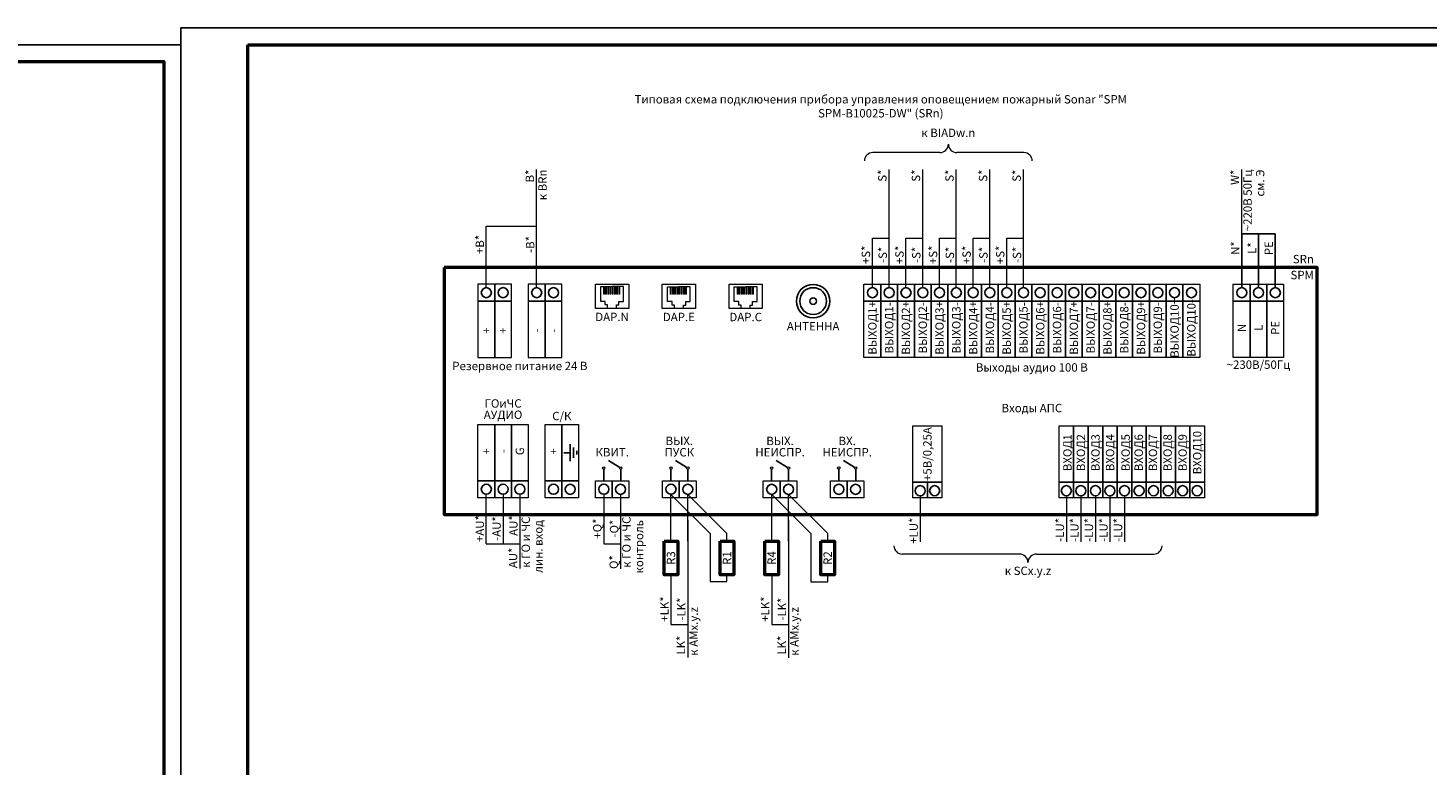
# Model space of a CAD drawing. Units: millimetres. Extents: x -583258 to 1546056, y 84502 to 390940.
# Drawn here: x 47620 to 89319, y 147138 to 169102 of the extents above; entities that cross this region are included whole.
import ezdxf
from ezdxf.enums import TextEntityAlignment as Align

# ---------------------------------------------------------------- set-up
doc = ezdxf.new("R2010")
doc.units = ezdxf.units.MM
for name, color, linetype, lineweight in [('....ТЕКСТ', 7, 'Continuous', 15), ('1.АПС_текст', 7, 'Continuous', 15), ('Схемы подключ', 7, 'Continuous', 15)]:
    doc.layers.add(name, color=color, linetype=linetype, lineweight=lineweight)
doc.layers.add('Штампы', color=7, linetype='Continuous')
doc.styles.add('ISOCPEUR', font='isocpeur.ttf')
doc.styles.add('XREF1$0$Standard', font='isocpeur.ttf')

# ---------------------------------------------------------------- blocks, each defined once
blk = doc.blocks.new('*U554')
blk.add_lwpolyline([(0, 0), (841, 0), (841, 297), (0, 297)], close=True)
at = {"lineweight": 50}
blk.add_lwpolyline([(20, 292), (836, 292), (836, 5), (20, 5)], close=True, dxfattribs=at)
at = {"style": 'XREF1$0$Standard'}
for tag, p in [('СОГЛАСОВАНО_ДАТА2', (14.37, 145.56)), ('СОГЛАСОВАНО_ДАТА3', (19.37, 145.56)), ('СОГЛАСОВАНО_ФАМИЛИЯ2', (14.37, 110.56)), ('СОГЛАСОВАНО_ФАМИЛИЯ3', (19.37, 110.56)), ('СОГЛАСОВАНО_ДОЛЖНОСТЬ2', (14.37, 90.56)), ('СОГЛАСОВАНО_ДОЛЖНОСТЬ3', (19.37, 90.56))]:
    blk.add_attdef(tag, p, '', height=2.5, rotation=90, dxfattribs=at)
for tag, p in [('ВЗАМ_ИНВ_НОМЕР', (19.37, 77.5)), ('ИНВ_N_ПОДЛ', (19.37, 17.5))]:
    blk.add_attdef(tag, text='', height=2.5, rotation=90, dxfattribs=at).set_placement(p, align=Align.CENTER)
blk.add_attdef('ИНВ_ДАТА', text='', height=2.5, rotation=90, dxfattribs=at).set_placement((19.37, 63.83), align=Align.RIGHT)
blk = doc.blocks.new('DAP')
at = {"layer": 'Схемы подключ'}
for p, q in [((-258, 291), (-258, 65)), ((-228, 65), (-258, 65)), ((-228, 65), (-228, 291)), ((-192, 291), (-192, 65)), ((-163, 65), (-192, 65)), ((-163, 65), (-163, 291)), ((-127, 291), (-127, 65)), ((-97, 65), (-127, 65)), ((-97, 65), (-97, 291)), ((-61, 291), (-61, 65)), ((-32, 65), (-61, 65)), ((-32, 65), (-32, 291)), ((4, 291), (4, 65)), ((33, 65), (4, 65)), ((33, 65), (33, 291)), ((70, 291), (70, 65)), ((99, 65), (70, 65)), ((99, 65), (99, 291)), ((135, 291), (135, 65)), ((164, 65), (135, 65)), ((164, 65), (164, 291)), ((200, 291), (200, 65)), ((230, 65), (200, 65)), ((230, 65), (230, 291))]:
    blk.add_line(p, q, dxfattribs=at)
blk.add_lwpolyline([(-495, 362), (495, 362), (495, -362), (-495, -362)], close=True, dxfattribs=at)
for points in [[(-134, -362), (-134, -256), (-204, -256), (-204, -149), (-339, -149), (-339, 291), (0, 291)], [(134, -362), (134, -256), (204, -256), (204, -149), (339, -149), (339, 291), (0, 291)]]:
    blk.add_lwpolyline(points, dxfattribs=at)
blk = doc.blocks.new('антенна123')
for radius in [500, 400, 100]:
    blk.add_circle((0, 0), radius)
blk = doc.blocks.new('*U534')
blk.add_lwpolyline([(0, 0), (594, 0), (594, 420), (0, 420)], close=True)
at = {"lineweight": 50}
blk.add_lwpolyline([(20, 415), (589, 415), (589, 5), (20, 5)], close=True, dxfattribs=at)
at = {"style": 'XREF1$0$Standard'}
for tag, p in [('СОГЛАСОВАНО_ДАТА2', (14.37, 145.56)), ('СОГЛАСОВАНО_ДАТА3', (19.37, 145.56)), ('СОГЛАСОВАНО_ФАМИЛИЯ2', (14.37, 110.56)), ('СОГЛАСОВАНО_ФАМИЛИЯ3', (19.37, 110.56)), ('СОГЛАСОВАНО_ДОЛЖНОСТЬ2', (14.37, 90.56)), ('СОГЛАСОВАНО_ДОЛЖНОСТЬ3', (19.37, 90.56))]:
    blk.add_attdef(tag, p, '', height=2.5, rotation=90, dxfattribs=at)
for tag, p in [('ВЗАМ_ИНВ_НОМЕР', (19.37, 77.5)), ('ИНВ_N_ПОДЛ', (19.37, 17.5))]:
    blk.add_attdef(tag, text='', height=2.5, rotation=90, dxfattribs=at).set_placement(p, align=Align.CENTER)
blk.add_attdef('ИНВ_ДАТА', text='', height=2.5, rotation=90, dxfattribs=at).set_placement((19.37, 63.83), align=Align.RIGHT)

msp = doc.modelspace()

# ---------------------------------------------------------------- linework, layer by layer
at = {"layer": '....ТЕКСТ', "color": 0, "ltscale": 100}
for p, q in [((74191, 155163), (74191, 153793)), ((78547, 155163), (78547, 153793)), ((78980, 155163), (78980, 153793)), ((79412, 155163), (79412, 153793)), ((79845, 155163), (79845, 153793)), ((80278, 155163), (80278, 153793))]:
    msp.add_line(p, q, dxfattribs=at)
at = {"layer": '....ТЕКСТ', "color": 0}
for points in [[(74408, 155564), (73975, 155564), (73975, 157247), (74408, 157247)], [(74408, 157247), (74841, 157247), (74841, 155564), (74408, 155564)]]:
    msp.add_lwpolyline(points, dxfattribs=at)
for points in [[(78330, 155564), (78330, 157247), (78763, 157247), (78763, 155564)], [(78763, 155564), (78763, 157247), (79196, 157247), (79196, 155564)], [(79196, 155564), (79196, 157247), (79629, 157247), (79629, 155564)], [(79629, 155564), (79629, 157247), (80062, 157247), (80062, 155564)], [(80062, 155564), (80062, 157247), (80495, 157247), (80495, 155564)], [(80495, 155564), (80495, 157247), (80928, 157247), (80928, 155564)], [(80928, 155564), (80928, 157247), (81361, 157247), (81361, 155564)], [(81361, 155564), (81361, 157247), (81794, 157247), (81794, 155564)], [(81794, 155564), (81794, 157247), (82227, 157247), (82227, 155564)], [(82227, 155564), (82227, 157247), (82660, 157247), (82660, 155564)], [(73975, 155103), (73975, 155564), (74408, 155564), (74408, 155103)], [(74408, 155103), (74408, 155564), (74841, 155564), (74841, 155103)], [(78330, 155103), (78330, 155564), (78763, 155564), (78763, 155103)], [(78763, 155103), (78763, 155564), (79196, 155564), (79196, 155103)], [(79196, 155103), (79196, 155564), (79629, 155564), (79629, 155103)], [(79629, 155103), (79629, 155564), (80062, 155564), (80062, 155103)], [(80062, 155103), (80062, 155564), (80495, 155564), (80495, 155103)], [(80495, 155103), (80495, 155564), (80928, 155564), (80928, 155103)], [(80928, 155103), (80928, 155564), (81361, 155564), (81361, 155103)], [(81361, 155103), (81361, 155564), (81794, 155564), (81794, 155103)], [(81794, 155103), (81794, 155564), (82227, 155564), (82227, 155103)], [(82227, 155103), (82227, 155564), (82660, 155564), (82660, 155103)]]:
    msp.add_lwpolyline(points, close=True, dxfattribs=at)
msp.add_lwpolyline([(84770, 162964), (83770, 162964)])
at = {"layer": '1.АПС_текст', "color": 0, "lineweight": 25}
for points in [[(74342, 155313, -1), (74042, 155313, -1)], [(74775, 155313, -1), (74475, 155313, -1)], [(78697, 155313, -1), (78397, 155313, -1)], [(79130, 155313, -1), (78830, 155313, -1)], [(79563, 155313, -1), (79263, 155313, -1)], [(79996, 155313, -1), (79696, 155313, -1)], [(80429, 155313, -1), (80129, 155313, -1)], [(80862, 155313, -1), (80562, 155313, -1)], [(81295, 155313, -1), (80995, 155313, -1)], [(81728, 155313, -1), (81428, 155313, -1)], [(82161, 155313, -1), (81861, 155313, -1)], [(82594, 155313, -1), (82294, 155313, -1)]]:
    msp.add_lwpolyline(points, format="xyb", close=True, dxfattribs=at)
at = {"layer": 'Схемы подключ'}
for p, q in [((74783, 165389), (72783, 165389)), ((77283, 165389), (75283, 165389)), ((62770, 161365), (62770, 164883)), ((73270, 161365), (73270, 164883)), ((74270, 161365), (74270, 164883)), ((75270, 161365), (75270, 164883)), ((76270, 161365), (76270, 164883)), ((77270, 161365), (77270, 164883)), ((83770, 162965), (83770, 164883)), ((61270, 161365), (61270, 163193)), ((72770, 161365), (72770, 162841)), ((73770, 161365), (73770, 162841)), ((74770, 161365), (74770, 162841)), ((75770, 161365), (75770, 162841)), ((76770, 161365), (76770, 162841)), ((61270, 153729), (61270, 155205)), ((61770, 155205), (61770, 153729)), ((62270, 155205), (62270, 152990)), ((64770, 155205), (64770, 153728)), ((65270, 155204), (65270, 152989)), ((66771, 153806), (66771, 155205)), ((67939, 154037), (66771, 155204)), ((68439, 154037), (67271, 155204)), ((67271, 153806), (67271, 155204)), ((70939, 154036), (69771, 155203)), ((69771, 153805), (69771, 155203)), ((71439, 154036), (70271, 155203)), ((70271, 153805), (70271, 155203)), ((67271, 154431), (67271, 150338)), ((70271, 154431), (70271, 150337)), ((77155, 153423), (73661, 153423)), ((77655, 153423), (81149, 153423)), ((66771, 152806), (66771, 151330)), ((69771, 152805), (69771, 151328))]:
    msp.add_line(p, q, dxfattribs=at)
at = {"layer": 'Схемы подключ', "lineweight": 25}
for p, q in [((83770, 162966), (83770, 161365)), ((84270, 161365), (84270, 162964)), ((84770, 162964), (84770, 161365))]:
    msp.add_line(p, q, dxfattribs=at)
at = {"layer": 'Схемы подключ'}
for points in [[(61270, 163193), (62770, 163193)], [(72770, 162841), (73270, 162841)], [(73770, 162841), (74270, 162841)], [(74770, 162841), (75270, 162841)], [(75770, 162841), (76270, 162841)], [(76770, 162841), (77270, 162841)], [(67939, 154037), (67939, 152603), (68439, 152603), (68439, 152806)], [(68439, 153806), (68439, 154037)], [(70939, 154036), (70939, 152602), (71439, 152602), (71439, 152805)], [(71439, 153805), (71439, 154036)], [(61270, 153729), (62270, 153729)], [(64770, 153728), (65270, 153728)], [(66771, 151330), (67271, 151330)], [(69771, 151328), (70271, 151328)]]:
    msp.add_lwpolyline(points, dxfattribs=at)
at = {"layer": 'Схемы подключ', "lineweight": 50}
msp.add_lwpolyline([(60020, 161965), (60020, 154603), (86020, 154603), (86020, 161965)], close=True, dxfattribs=at)
at = {"layer": 'Схемы подключ'}
for points in [[(61020, 161465), (61020, 160965), (61520, 160965), (61520, 161465)], [(61520, 161465), (61520, 160965), (62020, 160965), (62020, 161465)], [(62520, 161465), (62520, 160965), (63020, 160965), (63020, 161465)], [(63020, 161465), (63020, 160965), (63520, 160965), (63520, 161465)], [(72520, 160965), (72520, 161465), (73020, 161465), (73020, 160965)], [(73020, 160965), (73020, 161465), (73520, 161465), (73520, 160965)], [(73520, 160965), (73520, 161465), (74020, 161465), (74020, 160965)], [(74020, 160965), (74020, 161465), (74520, 161465), (74520, 160965)], [(74520, 160965), (74520, 161465), (75020, 161465), (75020, 160965)], [(75020, 160965), (75020, 161465), (75520, 161465), (75520, 160965)], [(75520, 160965), (75520, 161465), (76020, 161465), (76020, 160965)], [(76020, 160965), (76020, 161465), (76520, 161465), (76520, 160965)], [(76520, 160965), (76520, 161465), (77020, 161465), (77020, 160965)], [(77020, 160965), (77020, 161465), (77520, 161465), (77520, 160965)], [(77520, 160965), (77520, 161465), (78020, 161465), (78020, 160965)], [(78020, 160965), (78020, 161465), (78520, 161465), (78520, 160965)], [(78520, 160965), (78520, 161465), (79020, 161465), (79020, 160965)], [(79020, 160965), (79020, 161465), (79520, 161465), (79520, 160965)], [(79520, 160965), (79520, 161465), (80020, 161465), (80020, 160965)], [(80020, 160965), (80020, 161465), (80520, 161465), (80520, 160965)], [(80520, 160965), (80520, 161465), (81020, 161465), (81020, 160965)], [(81020, 160965), (81020, 161465), (81520, 161465), (81520, 160965)], [(81520, 160965), (81520, 161465), (82020, 161465), (82020, 160965)], [(82020, 160965), (82020, 161465), (82520, 161465), (82520, 160965)], [(83520, 160965), (83520, 161465), (84020, 161465), (84020, 160965)], [(84020, 160965), (84020, 161465), (84520, 161465), (84520, 160965)], [(84520, 160965), (84520, 161465), (85020, 161465), (85020, 160965)], [(61520, 160965), (61020, 160965), (61020, 159282), (61520, 159282)], [(62020, 160965), (61520, 160965), (61520, 159282), (62020, 159282)], [(63020, 160965), (62520, 160965), (62520, 159282), (63020, 159282)], [(63520, 160965), (63020, 160965), (63020, 159282), (63520, 159282)], [(73020, 159282), (72520, 159282), (72520, 160965), (73020, 160965)], [(73520, 159282), (73020, 159282), (73020, 160965), (73520, 160965)], [(74020, 159282), (73520, 159282), (73520, 160965), (74020, 160965)], [(74520, 159282), (74020, 159282), (74020, 160965), (74520, 160965)], [(75020, 159282), (74520, 159282), (74520, 160965), (75020, 160965)], [(75520, 159282), (75020, 159282), (75020, 160965), (75520, 160965)], [(76020, 159282), (75520, 159282), (75520, 160965), (76020, 160965)], [(76520, 159282), (76020, 159282), (76020, 160965), (76520, 160965)], [(77020, 159282), (76520, 159282), (76520, 160965), (77020, 160965)], [(77520, 159282), (77020, 159282), (77020, 160965), (77520, 160965)], [(78020, 159282), (77520, 159282), (77520, 160965), (78020, 160965)], [(78520, 159282), (78020, 159282), (78020, 160965), (78520, 160965)], [(79020, 159282), (78520, 159282), (78520, 160965), (79020, 160965)], [(79520, 159282), (79020, 159282), (79020, 160965), (79520, 160965)], [(80020, 159282), (79520, 159282), (79520, 160965), (80020, 160965)], [(80520, 159282), (80020, 159282), (80020, 160965), (80520, 160965)], [(81020, 159282), (80520, 159282), (80520, 160965), (81020, 160965)], [(81520, 159282), (81020, 159282), (81020, 160965), (81520, 160965)], [(82020, 159282), (81520, 159282), (81520, 160965), (82020, 160965)], [(82520, 159282), (82020, 159282), (82020, 160965), (82520, 160965)], [(84020, 159282), (83520, 159282), (83520, 160965), (84020, 160965)], [(84520, 159282), (84020, 159282), (84020, 160965), (84520, 160965)], [(85020, 159282), (84520, 159282), (84520, 160965), (85020, 160965)], [(61520, 155605), (61020, 155605), (61020, 157288), (61520, 157288)], [(62020, 155605), (61520, 155605), (61520, 157288), (62020, 157288)], [(62520, 155605), (62020, 155605), (62020, 157288), (62520, 157288)], [(63520, 155605), (63020, 155605), (63020, 157288), (63520, 157288)], [(64020, 155605), (63520, 155605), (63520, 157288), (64020, 157288)], [(61020, 155105), (61020, 155605), (61520, 155605), (61520, 155105)], [(61520, 155105), (61520, 155605), (62020, 155605), (62020, 155105)], [(62020, 155105), (62020, 155605), (62520, 155605), (62520, 155105)], [(63020, 155105), (63020, 155605), (63520, 155605), (63520, 155105)], [(63520, 155104), (63520, 155604), (64020, 155604), (64020, 155104)], [(64520, 155105), (64520, 155605), (65020, 155605), (65020, 155105)], [(65020, 155104), (65020, 155604), (65520, 155604), (65520, 155104)], [(66520, 155105), (66520, 155605), (67020, 155605), (67020, 155105)], [(67020, 155104), (67020, 155604), (67520, 155604), (67520, 155104)], [(69520, 155103), (69520, 155603), (70020, 155603), (70020, 155103)], [(70020, 155103), (70020, 155603), (70520, 155603), (70520, 155103)], [(71520, 155103), (71520, 155603), (72020, 155603), (72020, 155103)], [(72020, 155102), (72020, 155602), (72520, 155602), (72520, 155102)]]:
    msp.add_lwpolyline(points, close=True, dxfattribs=at)
at = {"layer": 'Схемы подключ', "lineweight": 25}
for points in [[(61421, 161215, -1), (61121, 161215, -1)], [(61921, 161215, -1), (61621, 161215, -1)], [(62921, 161215, -1), (62621, 161215, -1)], [(63421, 161215, -1), (63121, 161215, -1)], [(72921, 161215, 1), (72621, 161215, 1)], [(73421, 161215, 1), (73121, 161215, 1)], [(73921, 161215, 1), (73621, 161215, 1)], [(74421, 161215, 1), (74121, 161215, 1)], [(74921, 161215, 1), (74621, 161215, 1)], [(75421, 161215, 1), (75121, 161215, 1)], [(75921, 161215, 1), (75621, 161215, 1)], [(76421, 161215, 1), (76121, 161215, 1)], [(76921, 161215, 1), (76621, 161215, 1)], [(77421, 161215, 1), (77121, 161215, 1)], [(77921, 161215, 1), (77621, 161215, 1)], [(78421, 161215, 1), (78121, 161215, 1)], [(78921, 161215, 1), (78621, 161215, 1)], [(79421, 161215, 1), (79121, 161215, 1)], [(79921, 161215, 1), (79621, 161215, 1)], [(80421, 161215, 1), (80121, 161215, 1)], [(80921, 161215, 1), (80621, 161215, 1)], [(81421, 161215, 1), (81121, 161215, 1)], [(81921, 161215, 1), (81621, 161215, 1)], [(82421, 161215, 1), (82121, 161215, 1)], [(83921, 161215, 1), (83621, 161215, 1)], [(84421, 161215, 1), (84121, 161215, 1)], [(84921, 161215, 1), (84621, 161215, 1)], [(61421, 155355, 1), (61121, 155355, 1)], [(61921, 155355, 1), (61621, 155355, 1)], [(62421, 155355, 1), (62121, 155355, 1)], [(63421, 155355, 1), (63121, 155355, 1)], [(63921, 155354, 1), (63621, 155354, 1)], [(64921, 155355, 1), (64621, 155355, 1)], [(65421, 155354, 1), (65121, 155354, 1)], [(66921, 155355, 1), (66621, 155355, 1)], [(67421, 155354, 1), (67121, 155354, 1)], [(69921, 155354, 1), (69621, 155354, 1)], [(70421, 155353, 1), (70121, 155353, 1)], [(71921, 155353, 1), (71621, 155353, 1)], [(72421, 155353, 1), (72121, 155353, 1)]]:
    msp.add_lwpolyline(points, format="xyb", close=True, dxfattribs=at)
for points in [[(63764, 156446), (63577, 156446)], [(63764, 156696), (63764, 156196)], [(63864, 156596), (63864, 156296)], [(63964, 156496), (63964, 156396)], [(65244, 156009), (64906, 156209)], [(65273, 155605), (65273, 155953)], [(67244, 156009), (66906, 156209)], [(67273, 155605), (67273, 155953)], [(70244, 156008), (69906, 156208)], [(72244, 156007), (71906, 156208)], [(64770, 155605), (64770, 155953)], [(66770, 155605), (66770, 155953)], [(69770, 155604), (69770, 155952)], [(70273, 155604), (70273, 155952)], [(71770, 155603), (71770, 155951)], [(72273, 155603), (72273, 155951)]]:
    msp.add_lwpolyline(points, dxfattribs=at)
at = {"layer": 'Схемы подключ', "lineweight": 50}
for points in [[(66571, 153806), (66971, 153806), (66971, 152806), (66571, 152806), (66571, 153806)], [(68239, 153806), (68639, 153806), (68639, 152806), (68239, 152806), (68239, 153806)], [(69571, 153805), (69971, 153805), (69971, 152805), (69571, 152805), (69571, 153805)], [(71239, 153805), (71639, 153805), (71639, 152805), (71239, 152805), (71239, 153805)]]:
    msp.add_lwpolyline(points, dxfattribs=at)
at = {"layer": 'Схемы подключ'}
for centre in [(64770, 155988), (65273, 155989), (66770, 155988), (67273, 155989), (69770, 155987), (70273, 155988), (71770, 155986), (72273, 155987)]:
    msp.add_circle(centre, 35.5, dxfattribs=at)
for centre, start, end in [((74783, 165639), 270, 0), ((75283, 165639), 180, 270), ((72783, 165139), 90, 180), ((77283, 165139), 0, 90), ((73661, 153673), 180, 270), ((81149, 153673), 270, 0), ((77155, 153173), 0, 90), ((77655, 153173), 90, 180)]:
    msp.add_arc(centre, 250, start, end, dxfattribs=at)

# ---------------------------------------------------------------- block references
msp.add_blockref('антенна123', (71006, 160962))
for p in [(65016, 161104), (67006, 161102), (68997, 161101)]:
    msp.add_blockref('DAP', p, dxfattribs=at)
at = {"layer": 'Штампы', "color": 7, "xscale": 100, "yscale": 100, "zscale": 100}
for name, p in [('*U534', (52170, 127102)), ('*U554', (-31930, 138902))]:
    msp.add_blockref(name, p, dxfattribs=at)

# ---------------------------------------------------------------- texts
at = {"layer": '....ТЕКСТ', "lineweight": 0, "style": 'ISOCPEUR'}
for s, p in [('+5В/0,25А', (74408, 156405)), ('ВХОД1', (78580, 156447)), ('ВХОД2', (78980, 156447)), ('ВХОД3', (79415, 156447)), ('ВХОД4', (79850, 156447)), ('ВХОД5', (80312, 156447)), ('ВХОД6', (80702, 156447)), ('ВХОД7', (81125, 156447)), ('ВХОД8', (81563, 156447)), ('ВХОД9', (82010, 156447)), ('ВХОД10', (82445, 156447))]:
    msp.add_text(s, height=250, rotation=90, dxfattribs=at).set_placement(p, align=Align.MIDDLE_CENTER)
at = {"layer": '....ТЕКСТ', "color": 0, "lineweight": 0, "style": 'ISOCPEUR'}
for s, p in [('+LU*', (73997, 154122)), ('-LU*', (78353, 154145)), ('-LU*', (78786, 154145)), ('-LU*', (79219, 154145)), ('-LU*', (79652, 154145)), ('-LU*', (80085, 154145))]:
    msp.add_text(s, height=250, rotation=90, dxfattribs=at).set_placement(p, align=Align.MIDDLE_CENTER)
at = {"layer": '1.АПС_текст', "color": 0, "lineweight": 30, "insert": (-411030, 154802), "char_height": 250, "width": 18027.5, "attachment_point": 1, "style": 'ISOCPEUR'}
msp.add_mtext('\\pi7823.78788;{\\T0.95;\\C256;Общие указания\\P\\pi6979.75,t0;\\P\\pi1500,t1000;\\C0;1 Рабочая документация разра\\C256;ботана на основании тех\\C0;нического задания и исходных данных, полученных от Заказчика. \\P2 Рабочая документация соответствует требованиям действующих технических регламентов, стандартов и сводов правил.\\P\\ptz;3 Рабочая документация\\C256; выполнена в соответствии с требованиями:\\P-^IФедеральный закон Российской Федерации от 22 июня 2008 г. № 123-ФЗ "Технический регламент о требованиях пожарной безопасности";\\P-^IСП 1.13130.2020 "Эвакуационные пути и выходы";\\P-^IСП 3.13130.2009 "Система оповещения и управления эвакуацией людей при пожаре";\\P-^IСП 6.13130.2021 "Системы противопожарной защиты. Электрооборудование. Требования пожарной безопасности";\\P-^IСП 51.13330.2011 "Защита от шума";\\P-^IГОСТ 53325-2012 "Техника пожарная. Технические средства пожарной автоматики. Общие технические требования и методы испытаний";\\P\\C0;-^IГОСТ Р 59639 "Системы оповещения и управления эвакуацией людей при пожаре. Руководство по проектированию, монтажу, техническому обслуживанию и ремонту. Методы испытаний на работоспособность";\\C256;\\P-^IГОСТ 31565-2012 "Кабельные изделия. Требования пожарной безопасности";\\P-^IГОСТ Р 21.101-2020 "СПДС. Основные требования к проектной и рабочей документации";\\P-^IПУЭ изд.7 "Правила устройства электроустановок";\\P-^IПостановление Правительства РФ от 16.09.2020 № 1479 «Об утверждении Правил противопожарного режима в Российской Федерации»;\\P-^IРД 78.145-93 "Системы и комплексы охранной, пожарной и охранно-пожарной сигнализации. правила производства и приемки работ";\\P-^IРД 25.953-90 "Системы автоматические пожаротушения, пожарной, охранной и охранно-пожарной сигнализации. Обозначения условные графические элементов связи".\\P\\A1;4 Данной документацией предусмотрено оснащение \\A0;системой оповещения и управления эвакуацией складского комплекса, расположенного по адресу: ... .\\A1; \\P\\pt0,1000;\\A0;5 Алгоритм работы системы СОУЭ:\\P\\ptz;По сигналу "Пожар" от системы АПС (см. проект -АПС) в СОУЭ  формируются команды на запуск системы оповещения и управления эвакуацией людей при пожаре. Запуск системы пожарного оповещения реализуется при помощи коммутации контактов реле ... (см. проект -АПС). Контроль состояния прибора управления средствами оповещения пожарного ППУ «SPM-B10025-DW» реализуется при помощи адресной метки ... (см. проект -АПС).\\PСветовые оповещатели учтены другим разделом проектом (см. проект -АПС).\\PРечевое оповещение построено на базе оборудования тм Sonar c использованием прибора управления оповещением пожарным Sonar SPM-B10025-DW, который включает в себя все необходимое для организации системы речевой трансляции и имеет общий сертификат пожарной безопасности.\\PВ качестве акустической системы используются настенныее громкоговорители «SW\\fTimes New Roman|b0|i0|c204|p18;-0\\fISOCPEUR|b0|i0|c204|p34;3».\\P6 Размещение оборудования\\PВ коридорах на путях эвакуации не допускается размещать оборудование, выступающее из плоскости стен на высоте менее 2 м.\\PНастенные звуковые оповещатели должны располагаться таким образом, чтобы их верхняя часть была на расстоянии не менее 2,3 м от уровня пола, но расстояние от потолка до верхней части оповещателя должно быть не менее 150 мм.}', dxfattribs=at)
at = {"layer": 'Схемы подключ', "style": 'ISOCPEUR'}
for s, p in [('к BIADw.n', (75033, 165977)), ('к SCx.y.z', (77405, 152925))]:
    msp.add_text(s, height=250, dxfattribs=at).set_placement(p, align=Align.MIDDLE_CENTER)
for s, p in [('B*', (62770, 164883)), ('S*', (73270, 164883)), ('S*', (74270, 164883)), ('S*', (75270, 164883)), ('S*', (76270, 164883)), ('S*', (77270, 164883)), ('W*', (83770, 164883)), ('AU*', (62270, 153618)), ('Q*', (65270, 153392)), ('LK*', (67271, 150994)), ('LK*', (70271, 150993))]:
    msp.add_text(s, height=250, rotation=90, dxfattribs=at).set_placement(p, align=Align.BOTTOM_RIGHT)
for s, p in [('к BRn', (62820, 164883)), ('~220В 50Гц', (83820, 164883)), ('см. Э', (84195, 164883)), ('к ГО и ЧС', (62320, 154540)), ('лин. вход', (62695, 154440)), ('к ГО и ЧС', (65320, 154539)), ('контроль', (65695, 154439)), ('к АМx.y.z', (67321, 151845)), ('к АМx.y.z', (70321, 151844))]:
    msp.add_text(s, height=250, rotation=90, dxfattribs=at).set_placement(p, align=Align.TOP_RIGHT)
at = {"layer": 'Схемы подключ', "lineweight": 0, "style": 'ISOCPEUR'}
for s, p in [('+B*', (61077, 162651)), ('-B*', (62577, 162651)), ('N*', (83577, 162543)), ('L*', (84077, 162543)), ('PE', (84577, 162539)), ('+S*', (72577, 162342)), ('-S*', (73077, 162342)), ('+S*', (73577, 162342)), ('-S*', (74077, 162342)), ('+S*', (74577, 162342)), ('-S*', (75077, 162342)), ('+S*', (75577, 162342)), ('-S*', (76077, 162342)), ('+S*', (76577, 162342)), ('-S*', (77077, 162342)), ('ВЫХОД10+', (81770, 160165)), ('ВЫХОД10-', (82270, 160165)), ('ВЫХОД1+', (72770, 160165)), ('ВЫХОД1-', (73270, 160165)), ('ВЫХОД2+', (73770, 160165)), ('ВЫХОД2-', (74270, 160165)), ('ВЫХОД3+', (74770, 160165)), ('ВЫХОД3-', (75270, 160165)), ('ВЫХОД4+', (75770, 160165)), ('ВЫХОД4-', (76270, 160165)), ('ВЫХОД5+', (76770, 160165)), ('ВЫХОД5-', (77270, 160165)), ('ВЫХОД6+', (77770, 160165)), ('ВЫХОД6-', (78270, 160165)), ('ВЫХОД7+', (78770, 160165)), ('ВЫХОД7-', (79270, 160165)), ('ВЫХОД8+', (79770, 160165)), ('ВЫХОД8-', (80270, 160165)), ('ВЫХОД9+', (80770, 160165)), ('ВЫХОД9-', (81270, 160165)), ('+', (61270, 160084)), ('+', (61770, 160082)), ('-', (62770, 160084)), ('-', (63270, 160082)), ('N', (83770, 160165)), ('L', (84270, 160165)), ('PE', (84770, 160165)), ('+', (61270, 156488)), ('-', (61770, 156488)), ('G', (62270, 156488)), ('+', (63270, 156487)), ('+AU*', (61077, 154185)), ('-AU*', (61577, 154185)), ('AU*', (62077, 154273)), ('+Q*', (64577, 154185)), ('-Q*', (65077, 154185)), ('+LK*', (66577, 151786)), ('-LK*', (67077, 151786)), ('+LK*', (69577, 151785)), ('-LK*', (70077, 151785))]:
    msp.add_text(s, height=250, rotation=90, dxfattribs=at).set_placement(p, align=Align.MIDDLE_CENTER)
at = {"layer": 'Схемы подключ', "style": 'ISOCPEUR'}
msp.add_text('SRn', height=250, dxfattribs=at).set_placement((85920, 162011), align=Align.BOTTOM_RIGHT)
msp.add_text('SPM', height=250, dxfattribs=at).set_placement((85920, 161865), align=Align.TOP_RIGHT)
at = {"layer": 'Схемы подключ', "lineweight": 0, "style": 'ISOCPEUR'}
for s, p in [('DAP.N', (65016, 160492)), ('DAP.E', (67006, 160490)), ('DAP.C', (68997, 160489)), ('АНТЕННА', (71006, 160212)), ('Резервное питание 24 В', (62270, 159030)), ('Выходы аудио 100 В', (77520, 158987)), ('~230В/50Гц', (84270, 159069)), ('ГОиЧС', (61770, 157913)), ('АУДИО', (61770, 157576)), ('С/К', (63520, 157538)), ('Входы АПС', (77520, 157775)), ('ВЫХ.', (67020, 156797)), ('ВЫХ.', (70020, 156796)), ('ВХ.', (72020, 156795)), ('КВИТ.', (65020, 156459)), ('ПУСК', (67020, 156459)), ('НЕИСПР.', (70020, 156459)), ('НЕИСПР.', (72020, 156458))]:
    msp.add_text(s, height=250, dxfattribs=at).set_placement(p, align=Align.MIDDLE_CENTER)
at = {"layer": 'Схемы подключ', "color": 0, "lineweight": 0, "style": 'ISOCPEUR'}
for s, p in [('R3', (66771, 153306)), ('R1', (68439, 153306)), ('R4', (69771, 153305)), ('R2', (71439, 153305))]:
    msp.add_text(s, height=250, rotation=90, dxfattribs=at).set_placement(p, align=Align.MIDDLE_CENTER)
at = {"layer": 'Схемы подключ', "lineweight": 20, "insert": (73020, 167102), "char_height": 250, "width": 17457.74, "attachment_point": 2, "style": 'ISOCPEUR'}
msp.add_mtext('Типовая схема подключения прибора управления оповещением пожарный Sonar "SPM SPM-B10025-DW" (SRn) ', dxfattribs=at)

doc.saveas('drawing.dxf')
